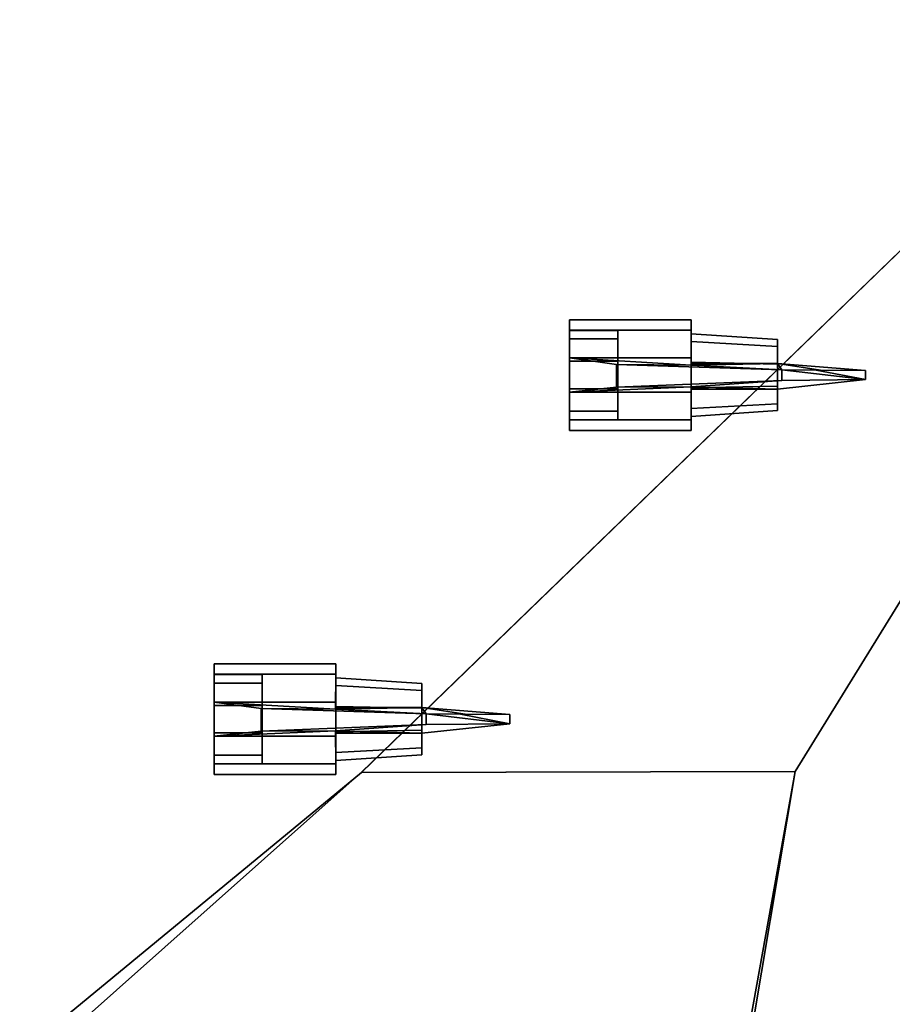
# Model space of a CAD drawing. Extents: x -2.01 to 2.01, y -1.69 to 1.69.
# Drawn here: x -1.02 to 0.28, y 0.22 to 1.69 of the extents above; entities that cross this region are included whole.
import ezdxf

# ---------------------------------------------------------------- set-up
doc = ezdxf.new("R2010")
doc.units = 0
doc.layers.add('NoName1', color=15, linetype='CONTINUOUS')

msp = doc.modelspace()

# ---------------------------------------------------------------- linework, layer by layer
at = {"layer": 'NoName1', "color": 0}
for points in [[(0.135161, 0.568846, 0.648545), (0.828107, 1.69086, 0.723952), (0.648336, 1.690446, 0.721769), (-0.51291, 0.567422, 0.658135)], [(-0.51291, 0.567422, 0.658135), (0.648336, 1.690446, 0.721769), (0.648413, 1.690488, 0.733531), (-0.512635, 0.567554, 0.698393)], [(-0.512635, 0.567554, 0.698393), (0.648413, 1.690488, 0.733531), (0.828107, 1.69086, 0.723952), (0.135161, 0.568921, 0.671807)], [(0.135161, 0.568921, 0.671807), (0.828107, 1.69086, 0.723952), (0.135161, 0.568846, 0.648545)], [(-0.020053, 1.243173, 0.628568), (-0.020053, 1.227377, 0.677181), (-0.201695, 1.227377, 0.677181), (-0.201695, 1.243173, 0.628568)], [(-0.020053, 1.227377, 0.579953), (-0.020053, 1.243173, 0.628568), (-0.201695, 1.243173, 0.628568), (-0.201695, 1.227377, 0.579953)], [(-0.201695, 1.227377, 0.677181), (-0.201695, 1.214401, 0.667754), (-0.201695, 1.227133, 0.628568), (-0.201695, 1.243173, 0.628568)], [(-0.201695, 1.243173, 0.628568), (-0.201695, 1.227133, 0.628568), (-0.201695, 1.214401, 0.58938), (-0.201695, 1.227377, 0.579953)], [(-0.020053, 1.227377, 0.579953), (-0.020053, 1.210439, 0.592258), (-0.020053, 1.222237, 0.628568), (-0.020053, 1.243173, 0.628568)], [(-0.020053, 1.243173, 0.628568), (-0.020053, 1.222237, 0.628568), (-0.020053, 1.210439, 0.664876), (-0.020053, 1.227377, 0.677181)], [(-0.020053, 1.227377, 0.677181), (-0.020166, 1.175522, 0.705876), (-0.201695, 1.186023, 0.707227), (-0.201695, 1.227377, 0.677181)], [(-0.020053, 1.186023, 0.549907), (-0.020053, 1.227377, 0.579953), (-0.201695, 1.227377, 0.579953), (-0.201695, 1.186023, 0.549907)], [(-0.201695, 1.227377, 0.579953), (-0.201695, 1.214401, 0.58938), (-0.201695, 1.181066, 0.565162), (-0.201695, 1.186023, 0.549907)], [(-0.201695, 1.186023, 0.707227), (-0.201695, 1.181066, 0.691973), (-0.201695, 1.214401, 0.667754), (-0.201695, 1.227377, 0.677181)], [(-0.201695, 1.214401, 0.667754), (-0.129636, 1.214401, 0.667754), (-0.129636, 1.227133, 0.628568), (-0.201695, 1.227133, 0.628568)], [(-0.201695, 1.227133, 0.628568), (-0.129636, 1.227133, 0.628568), (-0.129636, 1.214401, 0.58938), (-0.201695, 1.214401, 0.58938)], [(-0.129636, 1.227133, 0.628568), (-0.129636, 1.214401, 0.667754), (-0.129636, 1.106529, 0.667754)], [(-0.129636, 1.093795, 0.628568), (-0.129636, 1.227133, 0.628568), (-0.129636, 1.106529, 0.667754)], [(-0.129636, 1.214401, 0.58938), (-0.129636, 1.227133, 0.628568), (-0.129636, 1.093795, 0.628568)], [(-0.020053, 1.227377, 0.677181), (-0.020053, 1.210439, 0.664876), (-0.02007, 1.177935, 0.687109), (-0.020166, 1.175522, 0.705876)], [(-0.020053, 1.186023, 0.549907), (-0.020053, 1.179553, 0.569819), (-0.020053, 1.210439, 0.592258), (-0.020053, 1.227377, 0.579953)], [(-0.020053, 1.210439, 0.592258), (0.108689, 1.203371, 0.597394), (0.108689, 1.2135, 0.628568), (-0.020053, 1.222237, 0.628568)], [(-0.020053, 1.222237, 0.628568), (0.108689, 1.2135, 0.628568), (0.108689, 1.203371, 0.659741), (-0.020053, 1.210439, 0.664876)], [(-0.201695, 1.214401, 0.58938), (-0.129636, 1.214401, 0.58938), (-0.129636, 1.181066, 0.565162), (-0.201695, 1.181066, 0.565162)], [(-0.201695, 1.181066, 0.691973), (-0.129636, 1.181066, 0.691973), (-0.129636, 1.214401, 0.667754), (-0.201695, 1.214401, 0.667754)], [(-0.129636, 1.214401, 0.667754), (-0.129636, 1.181066, 0.691973), (-0.129636, 1.139863, 0.691973)], [(-0.129636, 1.106529, 0.667754), (-0.129636, 1.214401, 0.667754), (-0.129636, 1.139863, 0.691973)], [(-0.129636, 1.106529, 0.58938), (-0.129636, 1.214401, 0.58938), (-0.129636, 1.093795, 0.628568)], [(-0.129636, 1.181066, 0.565162), (-0.129636, 1.214401, 0.58938), (-0.129636, 1.106529, 0.58938)], [(-0.020053, 1.210439, 0.664876), (0.108689, 1.203371, 0.659741), (0.108701, 1.177803, 0.679129), (-0.02007, 1.177935, 0.687109)], [(-0.020053, 1.179553, 0.569819), (0.108689, 1.176853, 0.578128), (0.108689, 1.203371, 0.597394), (-0.020053, 1.210439, 0.592258)], [(0.108689, 1.2135, 0.628568), (0.108689, 1.10743, 0.628568), (0.108689, 1.203371, 0.659741)], [(0.108689, 1.117558, 0.597394), (0.108689, 1.10743, 0.628568), (0.108689, 1.2135, 0.628568)], [(0.108689, 1.203371, 0.597394), (0.108689, 1.117558, 0.597394), (0.108689, 1.2135, 0.628568)], [(0.108689, 1.203371, 0.659741), (0.108689, 1.117558, 0.659741), (0.108701, 1.177803, 0.679129)], [(0.108689, 1.10743, 0.628568), (0.108689, 1.117558, 0.659741), (0.108689, 1.203371, 0.659741)], [(0.108689, 1.144076, 0.578128), (0.108689, 1.117558, 0.597394), (0.108689, 1.203371, 0.597394)], [(0.108689, 1.176853, 0.578128), (0.108689, 1.144076, 0.578128), (0.108689, 1.203371, 0.597394)], [(-0.020053, 1.134906, 0.549907), (-0.020053, 1.186023, 0.549907), (-0.201695, 1.186023, 0.549907), (-0.201695, 1.134906, 0.549907)], [(-0.201695, 1.186023, 0.549907), (-0.201695, 1.181066, 0.565162), (-0.201695, 1.139863, 0.565162), (-0.201695, 1.134906, 0.549907)], [(-0.201695, 1.134906, 0.707227), (-0.201695, 1.139863, 0.691973), (-0.201695, 1.181066, 0.691973), (-0.201695, 1.186023, 0.707227)], [(-0.020166, 1.175522, 0.705876), (-0.131469, 1.17631, 0.707527), (-0.201695, 1.186023, 0.707227)], [(-0.201695, 1.186023, 0.707227), (-0.131469, 1.17631, 0.707527), (-0.131443, 1.142294, 0.708067), (-0.201695, 1.134906, 0.707227)], [(-0.201695, 1.181066, 0.565162), (-0.129636, 1.181066, 0.565162), (-0.129636, 1.139863, 0.565162), (-0.201695, 1.139863, 0.565162)], [(-0.201695, 1.139863, 0.691973), (-0.129636, 1.139863, 0.691973), (-0.129636, 1.181066, 0.691973), (-0.201695, 1.181066, 0.691973)], [(-0.131469, 1.17631, 0.707527), (0.115236, 1.168267, 0.735488), (0.115236, 1.152628, 0.73374), (-0.131443, 1.142294, 0.708067)], [(0.115236, 1.168267, 0.735488), (-0.131469, 1.17631, 0.707527), (-0.020166, 1.175522, 0.705876)], [(-0.129636, 1.139863, 0.565162), (-0.129636, 1.181066, 0.565162), (-0.129636, 1.106529, 0.58938)], [(0.108701, 1.177803, 0.679129), (-0.020166, 1.175522, 0.705876), (-0.02007, 1.177935, 0.687109)], [(-0.020166, 1.175522, 0.705876), (0.108701, 1.177803, 0.679129), (0.115236, 1.168267, 0.735488)], [(-0.020053, 1.134906, 0.549907), (-0.020053, 1.141376, 0.569819), (-0.020053, 1.179553, 0.569819), (-0.020053, 1.186023, 0.549907)], [(-0.020053, 1.141376, 0.569819), (0.108689, 1.144076, 0.578128), (0.108689, 1.176853, 0.578128), (-0.020053, 1.179553, 0.569819)], [(0.108689, 1.117558, 0.659741), (0.108741, 1.139374, 0.679853), (0.108701, 1.177803, 0.679129)], [(0.108741, 1.139374, 0.679853), (0.239965, 1.153709, 0.73337), (0.239965, 1.167237, 0.735017), (0.108701, 1.177803, 0.679129)], [(0.108701, 1.177803, 0.679129), (0.239965, 1.167237, 0.735017), (0.173043, 1.167977, 0.734495)], [(0.108701, 1.177803, 0.679129), (0.173043, 1.167977, 0.734495), (0.115236, 1.168267, 0.735488)], [(0.239965, 1.153709, 0.73337), (0.115236, 1.168267, 0.735488), (0.166246, 1.167824, 0.735379)], [(0.115236, 1.152628, 0.73374), (0.115236, 1.168267, 0.735488), (0.239965, 1.153709, 0.73337)], [(0.115236, 1.168267, 0.735488), (0.173043, 1.167977, 0.734495), (0.166246, 1.167824, 0.735379)], [(0.166246, 1.167824, 0.735379), (0.173043, 1.167977, 0.734495), (0.173083, 1.167863, 0.734962)], [(0.239965, 1.167237, 0.735017), (0.166246, 1.167824, 0.735379), (0.173083, 1.167863, 0.734962)], [(0.239965, 1.153709, 0.73337), (0.166246, 1.167824, 0.735379), (0.239965, 1.167237, 0.735017)], [(0.173043, 1.167977, 0.734495), (0.239965, 1.167237, 0.735017), (0.173083, 1.167863, 0.734962)], [(-0.131443, 1.142294, 0.708067), (0.115236, 1.152628, 0.73374), (-0.020139, 1.142885, 0.70579)], [(0.115236, 1.152628, 0.73374), (0.239965, 1.153709, 0.73337), (0.108741, 1.139374, 0.679853), (-0.020139, 1.142885, 0.70579)], [(-0.020139, 1.142885, 0.70579), (-0.020053, 1.093552, 0.677181), (-0.201695, 1.093552, 0.677181), (-0.201695, 1.134906, 0.707227)], [(-0.201695, 1.134906, 0.707227), (-0.131443, 1.142294, 0.708067), (-0.020139, 1.142885, 0.70579)], [(-0.201695, 1.134906, 0.549907), (-0.201695, 1.139863, 0.565162), (-0.201695, 1.106529, 0.58938), (-0.201695, 1.093552, 0.579953)], [(-0.201695, 1.093552, 0.677181), (-0.201695, 1.106529, 0.667754), (-0.201695, 1.139863, 0.691973), (-0.201695, 1.134906, 0.707227)], [(-0.201695, 1.139863, 0.565162), (-0.129636, 1.139863, 0.565162), (-0.129636, 1.106529, 0.58938), (-0.201695, 1.106529, 0.58938)], [(-0.201695, 1.106529, 0.667754), (-0.129636, 1.106529, 0.667754), (-0.129636, 1.139863, 0.691973), (-0.201695, 1.139863, 0.691973)], [(-0.020053, 1.093552, 0.579953), (-0.020053, 1.134906, 0.549907), (-0.201695, 1.134906, 0.549907), (-0.201695, 1.093552, 0.579953)], [(-0.020139, 1.142885, 0.70579), (-0.020033, 1.139616, 0.687633), (-0.020053, 1.11049, 0.664876), (-0.020053, 1.093552, 0.677181)], [(0.108741, 1.139374, 0.679853), (-0.020033, 1.139616, 0.687633), (-0.020139, 1.142885, 0.70579)], [(-0.020053, 1.11049, 0.592258), (0.108689, 1.117558, 0.597394), (0.108689, 1.144076, 0.578128), (-0.020053, 1.141376, 0.569819)], [(-0.020053, 1.093552, 0.579953), (-0.020053, 1.11049, 0.592258), (-0.020053, 1.141376, 0.569819), (-0.020053, 1.134906, 0.549907)], [(-0.020033, 1.139616, 0.687633), (0.108741, 1.139374, 0.679853), (0.108689, 1.117558, 0.659741), (-0.020053, 1.11049, 0.664876)], [(-0.020053, 1.11049, 0.664876), (0.108689, 1.117558, 0.659741), (0.108689, 1.10743, 0.628568), (-0.020053, 1.098692, 0.628568)], [(-0.020053, 1.098692, 0.628568), (0.108689, 1.10743, 0.628568), (0.108689, 1.117558, 0.597394), (-0.020053, 1.11049, 0.592258)], [(-0.201695, 1.093552, 0.579953), (-0.201695, 1.106529, 0.58938), (-0.201695, 1.093795, 0.628568), (-0.201695, 1.077757, 0.628568)], [(-0.201695, 1.077757, 0.628568), (-0.201695, 1.093795, 0.628568), (-0.201695, 1.106529, 0.667754), (-0.201695, 1.093552, 0.677181)], [(-0.201695, 1.106529, 0.58938), (-0.129636, 1.106529, 0.58938), (-0.129636, 1.093795, 0.628568), (-0.201695, 1.093795, 0.628568)], [(-0.201695, 1.093795, 0.628568), (-0.129636, 1.093795, 0.628568), (-0.129636, 1.106529, 0.667754), (-0.201695, 1.106529, 0.667754)], [(-0.020053, 1.093552, 0.677181), (-0.020053, 1.11049, 0.664876), (-0.020053, 1.098692, 0.628568), (-0.020053, 1.077757, 0.628568)], [(-0.020053, 1.077757, 0.628568), (-0.020053, 1.098692, 0.628568), (-0.020053, 1.11049, 0.592258), (-0.020053, 1.093552, 0.579953)], [(-0.020053, 1.093552, 0.677181), (-0.020053, 1.077757, 0.628568), (-0.201695, 1.077757, 0.628568), (-0.201695, 1.093552, 0.677181)], [(-0.020053, 1.077757, 0.628568), (-0.020053, 1.093552, 0.579953), (-0.201695, 1.093552, 0.579953), (-0.201695, 1.077757, 0.628568)], [(-0.550961, 0.729739, 0.582297), (-0.550961, 0.713943, 0.63091), (-0.732602, 0.713943, 0.63091), (-0.732602, 0.729739, 0.582297)], [(-0.550961, 0.713943, 0.533682), (-0.550961, 0.729739, 0.582297), (-0.732602, 0.729739, 0.582297), (-0.732602, 0.713943, 0.533682)], [(-0.732602, 0.713943, 0.63091), (-0.732602, 0.700968, 0.621483), (-0.732602, 0.713701, 0.582297), (-0.732602, 0.729739, 0.582297)], [(-0.732602, 0.729739, 0.582297), (-0.732602, 0.713701, 0.582297), (-0.732602, 0.700968, 0.543109), (-0.732602, 0.713943, 0.533682)], [(-0.550961, 0.713943, 0.533682), (-0.550961, 0.697007, 0.545987), (-0.550961, 0.708803, 0.582297), (-0.550961, 0.729739, 0.582297)], [(-0.550961, 0.729739, 0.582297), (-0.550961, 0.708803, 0.582297), (-0.550961, 0.697007, 0.618605), (-0.550961, 0.713943, 0.63091)], [(-0.550961, 0.713943, 0.63091), (-0.551073, 0.662088, 0.659605), (-0.732602, 0.672589, 0.660956), (-0.732602, 0.713943, 0.63091)], [(-0.550961, 0.672589, 0.503636), (-0.550961, 0.713943, 0.533682), (-0.732602, 0.713943, 0.533682), (-0.732602, 0.672589, 0.503636)], [(-0.732602, 0.713943, 0.533682), (-0.732602, 0.700968, 0.543109), (-0.732602, 0.667633, 0.51889), (-0.732602, 0.672589, 0.503636)], [(-0.732602, 0.672589, 0.660956), (-0.732602, 0.667633, 0.645702), (-0.732602, 0.700968, 0.621483), (-0.732602, 0.713943, 0.63091)], [(-0.732602, 0.700968, 0.621483), (-0.660545, 0.700968, 0.621483), (-0.660545, 0.713701, 0.582297), (-0.732602, 0.713701, 0.582297)], [(-0.732602, 0.713701, 0.582297), (-0.660545, 0.713701, 0.582297), (-0.660545, 0.700968, 0.543109), (-0.732602, 0.700968, 0.543109)], [(-0.660545, 0.713701, 0.582297), (-0.660545, 0.700968, 0.621483), (-0.660545, 0.593094, 0.621483)], [(-0.660545, 0.580362, 0.582297), (-0.660545, 0.713701, 0.582297), (-0.660545, 0.593094, 0.621483)], [(-0.660545, 0.700968, 0.543109), (-0.660545, 0.713701, 0.582297), (-0.660545, 0.580362, 0.582297)], [(-0.550961, 0.713943, 0.63091), (-0.550961, 0.697007, 0.618605), (-0.550978, 0.664501, 0.640836), (-0.551073, 0.662088, 0.659605)], [(-0.550961, 0.672589, 0.503636), (-0.550961, 0.66612, 0.523548), (-0.550961, 0.697007, 0.545987), (-0.550961, 0.713943, 0.533682)], [(-0.550961, 0.697007, 0.545987), (-0.422218, 0.689939, 0.551123), (-0.422218, 0.700067, 0.582297), (-0.550961, 0.708803, 0.582297)], [(-0.550961, 0.708803, 0.582297), (-0.422218, 0.700067, 0.582297), (-0.422218, 0.689939, 0.613469), (-0.550961, 0.697007, 0.618605)], [(-0.732602, 0.700968, 0.543109), (-0.660545, 0.700968, 0.543109), (-0.660545, 0.667633, 0.51889), (-0.732602, 0.667633, 0.51889)], [(-0.732602, 0.667633, 0.645702), (-0.660545, 0.667633, 0.645702), (-0.660545, 0.700968, 0.621483), (-0.732602, 0.700968, 0.621483)], [(-0.660545, 0.700968, 0.621483), (-0.660545, 0.667633, 0.645702), (-0.660545, 0.626429, 0.645702)], [(-0.660545, 0.593094, 0.621483), (-0.660545, 0.700968, 0.621483), (-0.660545, 0.626429, 0.645702)], [(-0.660545, 0.593094, 0.543109), (-0.660545, 0.700968, 0.543109), (-0.660545, 0.580362, 0.582297)], [(-0.660545, 0.667633, 0.51889), (-0.660545, 0.700968, 0.543109), (-0.660545, 0.593094, 0.543109)], [(-0.550961, 0.697007, 0.618605), (-0.422218, 0.689939, 0.613469), (-0.422208, 0.66437, 0.632858), (-0.550978, 0.664501, 0.640836)], [(-0.550961, 0.66612, 0.523548), (-0.422218, 0.66342, 0.531857), (-0.422218, 0.689939, 0.551123), (-0.550961, 0.697007, 0.545987)], [(-0.422218, 0.700067, 0.582297), (-0.422218, 0.593996, 0.582297), (-0.422218, 0.689939, 0.613469)], [(-0.422218, 0.604124, 0.551123), (-0.422218, 0.593996, 0.582297), (-0.422218, 0.700067, 0.582297)], [(-0.422218, 0.689939, 0.551123), (-0.422218, 0.604124, 0.551123), (-0.422218, 0.700067, 0.582297)], [(-0.422218, 0.689939, 0.613469), (-0.422218, 0.604124, 0.613469), (-0.422208, 0.66437, 0.632858)], [(-0.422218, 0.593996, 0.582297), (-0.422218, 0.604124, 0.613469), (-0.422218, 0.689939, 0.613469)], [(-0.422218, 0.630642, 0.531857), (-0.422218, 0.604124, 0.551123), (-0.422218, 0.689939, 0.551123)], [(-0.422218, 0.66342, 0.531857), (-0.422218, 0.630642, 0.531857), (-0.422218, 0.689939, 0.551123)], [(-0.550961, 0.621474, 0.503636), (-0.550961, 0.672589, 0.503636), (-0.732602, 0.672589, 0.503636), (-0.732602, 0.621474, 0.503636)], [(-0.732602, 0.672589, 0.503636), (-0.732602, 0.667633, 0.51889), (-0.732602, 0.626429, 0.51889), (-0.732602, 0.621474, 0.503636)], [(-0.732602, 0.621474, 0.660956), (-0.732602, 0.626429, 0.645702), (-0.732602, 0.667633, 0.645702), (-0.732602, 0.672589, 0.660956)], [(-0.551073, 0.662088, 0.659605), (-0.662376, 0.662878, 0.661256), (-0.732602, 0.672589, 0.660956)], [(-0.732602, 0.672589, 0.660956), (-0.662376, 0.662878, 0.661256), (-0.662351, 0.62886, 0.661796), (-0.732602, 0.621474, 0.660956)], [(-0.732602, 0.667633, 0.51889), (-0.660545, 0.667633, 0.51889), (-0.660545, 0.626429, 0.51889), (-0.732602, 0.626429, 0.51889)], [(-0.732602, 0.626429, 0.645702), (-0.660545, 0.626429, 0.645702), (-0.660545, 0.667633, 0.645702), (-0.732602, 0.667633, 0.645702)], [(-0.662376, 0.662878, 0.661256), (-0.415671, 0.654834, 0.689217), (-0.415671, 0.639194, 0.687468), (-0.662351, 0.62886, 0.661796)], [(-0.415671, 0.654834, 0.689217), (-0.662376, 0.662878, 0.661256), (-0.551073, 0.662088, 0.659605)], [(-0.660545, 0.626429, 0.51889), (-0.660545, 0.667633, 0.51889), (-0.660545, 0.593094, 0.543109)], [(-0.422208, 0.66437, 0.632858), (-0.551073, 0.662088, 0.659605), (-0.550978, 0.664501, 0.640836)], [(-0.551073, 0.662088, 0.659605), (-0.422208, 0.66437, 0.632858), (-0.415671, 0.654834, 0.689217)], [(-0.550961, 0.621474, 0.503636), (-0.550961, 0.627943, 0.523548), (-0.550961, 0.66612, 0.523548), (-0.550961, 0.672589, 0.503636)], [(-0.550961, 0.627943, 0.523548), (-0.422218, 0.630642, 0.531857), (-0.422218, 0.66342, 0.531857), (-0.550961, 0.66612, 0.523548)], [(-0.422218, 0.604124, 0.613469), (-0.422167, 0.625941, 0.633582), (-0.422208, 0.66437, 0.632858)], [(-0.422167, 0.625941, 0.633582), (-0.290942, 0.640277, 0.687099), (-0.290942, 0.653803, 0.688745), (-0.422208, 0.66437, 0.632858)], [(-0.422208, 0.66437, 0.632858), (-0.290942, 0.653803, 0.688745), (-0.357866, 0.654544, 0.688224)], [(-0.422208, 0.66437, 0.632858), (-0.357866, 0.654544, 0.688224), (-0.415671, 0.654834, 0.689217)], [(-0.290942, 0.640277, 0.687099), (-0.415671, 0.654834, 0.689217), (-0.364661, 0.654391, 0.689108)], [(-0.415671, 0.639194, 0.687468), (-0.415671, 0.654834, 0.689217), (-0.290942, 0.640277, 0.687099)], [(-0.415671, 0.654834, 0.689217), (-0.357866, 0.654544, 0.688224), (-0.364661, 0.654391, 0.689108)], [(-0.364661, 0.654391, 0.689108), (-0.357866, 0.654544, 0.688224), (-0.357825, 0.65443, 0.688691)], [(-0.290942, 0.653803, 0.688745), (-0.364661, 0.654391, 0.689108), (-0.357825, 0.65443, 0.688691)], [(-0.290942, 0.640277, 0.687099), (-0.364661, 0.654391, 0.689108), (-0.290942, 0.653803, 0.688745)], [(-0.357866, 0.654544, 0.688224), (-0.290942, 0.653803, 0.688745), (-0.357825, 0.65443, 0.688691)], [(-0.662351, 0.62886, 0.661796), (-0.415671, 0.639194, 0.687468), (-0.551046, 0.629453, 0.659519)], [(-0.415671, 0.639194, 0.687468), (-0.290942, 0.640277, 0.687099), (-0.422167, 0.625941, 0.633582), (-0.551046, 0.629453, 0.659519)], [(-0.551046, 0.629453, 0.659519), (-0.550961, 0.580119, 0.63091), (-0.732602, 0.580119, 0.63091), (-0.732602, 0.621474, 0.660956)], [(-0.732602, 0.621474, 0.660956), (-0.662351, 0.62886, 0.661796), (-0.551046, 0.629453, 0.659519)], [(-0.732602, 0.621474, 0.503636), (-0.732602, 0.626429, 0.51889), (-0.732602, 0.593094, 0.543109), (-0.732602, 0.580119, 0.533682)], [(-0.732602, 0.580119, 0.63091), (-0.732602, 0.593094, 0.621483), (-0.732602, 0.626429, 0.645702), (-0.732602, 0.621474, 0.660956)], [(-0.732602, 0.626429, 0.51889), (-0.660545, 0.626429, 0.51889), (-0.660545, 0.593094, 0.543109), (-0.732602, 0.593094, 0.543109)], [(-0.732602, 0.593094, 0.621483), (-0.660545, 0.593094, 0.621483), (-0.660545, 0.626429, 0.645702), (-0.732602, 0.626429, 0.645702)], [(-0.550961, 0.580119, 0.533682), (-0.550961, 0.621474, 0.503636), (-0.732602, 0.621474, 0.503636), (-0.732602, 0.580119, 0.533682)], [(-0.551046, 0.629453, 0.659519), (-0.550941, 0.626182, 0.641361), (-0.550961, 0.597056, 0.618605), (-0.550961, 0.580119, 0.63091)], [(-0.422167, 0.625941, 0.633582), (-0.550941, 0.626182, 0.641361), (-0.551046, 0.629453, 0.659519)], [(-0.550961, 0.597056, 0.545987), (-0.422218, 0.604124, 0.551123), (-0.422218, 0.630642, 0.531857), (-0.550961, 0.627943, 0.523548)], [(-0.550961, 0.580119, 0.533682), (-0.550961, 0.597056, 0.545987), (-0.550961, 0.627943, 0.523548), (-0.550961, 0.621474, 0.503636)], [(-0.550941, 0.626182, 0.641361), (-0.422167, 0.625941, 0.633582), (-0.422218, 0.604124, 0.613469), (-0.550961, 0.597056, 0.618605)], [(-0.550961, 0.597056, 0.618605), (-0.422218, 0.604124, 0.613469), (-0.422218, 0.593996, 0.582297), (-0.550961, 0.585259, 0.582297)], [(-0.550961, 0.585259, 0.582297), (-0.422218, 0.593996, 0.582297), (-0.422218, 0.604124, 0.551123), (-0.550961, 0.597056, 0.545987)], [(-0.732602, 0.580119, 0.533682), (-0.732602, 0.593094, 0.543109), (-0.732602, 0.580362, 0.582297), (-0.732602, 0.564324, 0.582297)], [(-0.732602, 0.564324, 0.582297), (-0.732602, 0.580362, 0.582297), (-0.732602, 0.593094, 0.621483), (-0.732602, 0.580119, 0.63091)], [(-0.732602, 0.593094, 0.543109), (-0.660545, 0.593094, 0.543109), (-0.660545, 0.580362, 0.582297), (-0.732602, 0.580362, 0.582297)], [(-0.732602, 0.580362, 0.582297), (-0.660545, 0.580362, 0.582297), (-0.660545, 0.593094, 0.621483), (-0.732602, 0.593094, 0.621483)], [(-0.550961, 0.580119, 0.63091), (-0.550961, 0.597056, 0.618605), (-0.550961, 0.585259, 0.582297), (-0.550961, 0.564324, 0.582297)], [(-0.550961, 0.564324, 0.582297), (-0.550961, 0.585259, 0.582297), (-0.550961, 0.597056, 0.545987), (-0.550961, 0.580119, 0.533682)], [(-0.550961, 0.580119, 0.63091), (-0.550961, 0.564324, 0.582297), (-0.732602, 0.564324, 0.582297), (-0.732602, 0.580119, 0.63091)], [(-0.550961, 0.564324, 0.582297), (-0.550961, 0.580119, 0.533682), (-0.732602, 0.580119, 0.533682), (-0.732602, 0.564324, 0.582297)], [(0.05979, 0.121134, 0.634098), (0.135161, 0.568846, 0.648545), (-0.51291, 0.567422, 0.658135), (-1.022866, 0.11407, 0.658455)], [(-0.51291, 0.567422, 0.658135), (-0.512635, 0.567554, 0.698393), (-1.022681, 0.147304, 0.706707), (-1.022866, 0.11407, 0.658455)], [(-0.512635, 0.567554, 0.698393), (0.135161, 0.568921, 0.671807), (0.059723, 0.151437, 0.672451), (-1.022681, 0.147304, 0.706707)], [(0.05979, 0.121134, 0.634098), (0.059723, 0.151437, 0.672451), (0.135161, 0.568921, 0.671807), (0.135161, 0.568846, 0.648545)]]:
    msp.add_3dface(points, dxfattribs=at)

doc.saveas('drawing.dxf')
